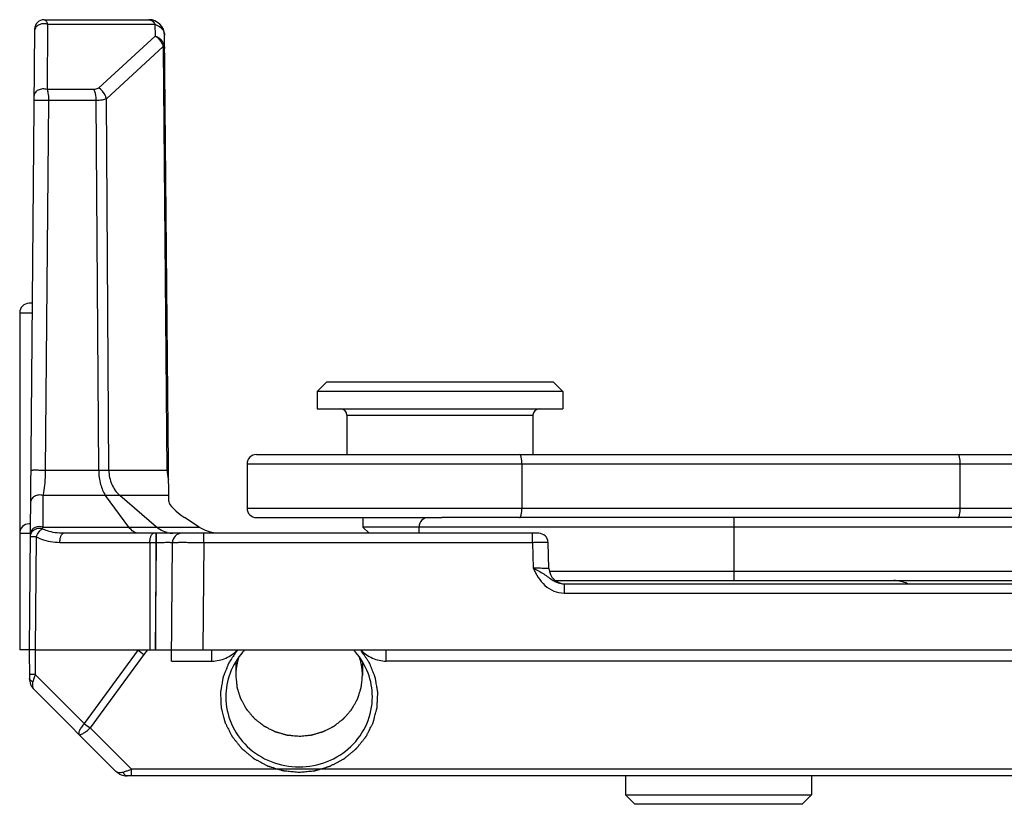
# Model space of a CAD drawing. Units: millimetres. Extents: x 2279 to 2974, y 1191 to 1660.
# Drawn here: x 2418 to 2449, y 1530 to 1555 of the extents above; entities that cross this region are included whole.
import ezdxf

# ---------------------------------------------------------------- set-up
doc = ezdxf.new("R2010")
doc.units = ezdxf.units.MM
doc.layers.add('COMPONENTI_DI_ASSIEME', color=7, linetype='Continuous')

msp = doc.modelspace()

# ---------------------------------------------------------------- linework, layer by layer
at = {"layer": 'COMPONENTI_DI_ASSIEME', "linetype": 'Continuous'}
for p, q in [((2418.467, 1555.23), (2421.794, 1555.23)), ((2418.582, 1555.083), (2418.564, 1553.014)), ((2418.582, 1555.083), (2421.986, 1555.083)), ((2421.986, 1555.083), (2421.99, 1554.712)), ((2418.167, 1554.932), (2417.995, 1535.23)), ((2421.99, 1554.712), (2420.206, 1553.069)), ((2422.423, 1539.94), (2422.294, 1554.734)), ((2422.249, 1554.379), (2420.447, 1552.719)), ((2422.374, 1540.926), (2422.257, 1554.317)), ((2420.046, 1553.014), (2418.564, 1553.014)), ((2418.611, 1552.664), (2418.508, 1540.926)), ((2420.126, 1552.664), (2418.611, 1552.664)), ((2420.202, 1540.926), (2420.126, 1552.664)), ((2420.524, 1540.926), (2420.447, 1552.719)), ((2418.091, 1546.23), (2417.995, 1546.23)), ((2417.695, 1545.93), (2417.695, 1535.23)), ((2417.695, 1545.93), (2418.088, 1545.93)), ((2427.128, 1543.43), (2427.428, 1543.73)), ((2434.628, 1543.73), (2427.428, 1543.73)), ((2434.928, 1543.43), (2434.628, 1543.73)), ((2427.128, 1543.43), (2427.128, 1542.88)), ((2434.928, 1543.43), (2427.128, 1543.43)), ((2434.928, 1543.43), (2434.928, 1542.88)), ((2427.128, 1542.88), (2434.928, 1542.88)), ((2428.078, 1542.68), (2428.078, 1541.43)), ((2428.078, 1542.68), (2433.978, 1542.68)), ((2433.978, 1542.68), (2433.978, 1541.43)), ((2425.208, 1541.43), (2522.687, 1541.43)), ((2424.908, 1541.13), (2424.908, 1539.73)), ((2424.908, 1541.13), (2522.687, 1541.13)), ((2433.629, 1541.13), (2433.629, 1539.73)), ((2447.534, 1539.73), (2447.534, 1541.13)), ((2420.202, 1540.926), (2418.508, 1540.926)), ((2422.374, 1540.926), (2420.524, 1540.926)), ((2418.433, 1540.133), (2418.425, 1539.128)), ((2420.422, 1540.133), (2418.433, 1540.133)), ((2421.157, 1539.128), (2420.422, 1540.133)), ((2422.04, 1539.128), (2420.872, 1540.133)), ((2422.421, 1540.133), (2420.872, 1540.133)), ((2424.908, 1539.73), (2522.687, 1539.73)), ((2423.393, 1539.128), (2422.927, 1539.429)), ((2425.208, 1539.43), (2431.09, 1539.43)), ((2428.578, 1539.43), (2428.578, 1539.13)), ((2454.277, 1539.43), (2431.09, 1539.43)), ((2440.365, 1537.43), (2440.365, 1539.43)), ((2418.03, 1539.23), (2417.995, 1539.23)), ((2418.425, 1539.128), (2423.393, 1539.128)), ((2421.641, 1539.128), (2421.7, 1539.128)), ((2428.778, 1538.93), (2428.578, 1539.13)), ((2430.365, 1539.13), (2428.578, 1539.13)), ((2430.365, 1538.93), (2430.365, 1539.13)), ((2523.778, 1539.13), (2430.365, 1539.13)), ((2417.695, 1538.93), (2418.027, 1538.93)), ((2418.214, 1538.819), (2418.182, 1535.23)), ((2434.161, 1538.93), (2419.083, 1538.93)), ((2422.013, 1538.93), (2422.008, 1535.23)), ((2422.039, 1538.632), (2422.039, 1538.93)), ((2423.539, 1538.632), (2423.539, 1538.93)), ((2433.961, 1538.632), (2433.961, 1538.93)), ((2421.825, 1538.632), (2418.97, 1538.632)), ((2421.825, 1538.632), (2421.819, 1535.23)), ((2422.008, 1535.23), (2422.039, 1538.632)), ((2422.039, 1538.632), (2422.013, 1538.632)), ((2422.506, 1534.876), (2422.539, 1538.632)), ((2423.539, 1538.632), (2423.509, 1535.23)), ((2433.961, 1538.632), (2423.539, 1538.632)), ((2433.961, 1538.632), (2433.986, 1537.825)), ((2434.487, 1537.814), (2434.461, 1538.639)), ((2434.497, 1537.73), (2527.223, 1537.73)), ((2434.688, 1537.43), (2527.565, 1537.43)), ((2434.965, 1537.33), (2434.965, 1537.181)), ((2434.965, 1537.33), (2528.953, 1537.33)), ((2434.965, 1537.181), (2434.965, 1537.032)), ((2434.965, 1537.032), (2528.953, 1537.032)), ((2417.995, 1535.23), (2417.695, 1535.23)), ((2417.995, 1535.23), (2418.003, 1534.325)), ((2418.182, 1535.23), (2418.189, 1534.451)), ((2418.182, 1535.23), (2573.445, 1535.23)), ((2421.449, 1535.23), (2419.744, 1532.896)), ((2421.635, 1535.084), (2419.933, 1532.753)), ((2421.749, 1535.23), (2421.635, 1535.084)), ((2423.794, 1534.876), (2423.794, 1535.23)), ((2429.326, 1534.876), (2429.326, 1535.23)), ((2422.506, 1534.876), (2423.794, 1534.876)), ((2424.55, 1534.856), (2424.55, 1534.415)), ((2428.57, 1534.856), (2428.57, 1534.415)), ((2454.992, 1534.876), (2429.326, 1534.876)), ((2418.189, 1534.451), (2419.744, 1532.896)), ((2418.149, 1533.975), (2420.749, 1531.376)), ((2419.933, 1532.753), (2421.244, 1531.442)), ((2421.244, 1531.23), (2421.244, 1531.442)), ((2454.562, 1531.442), (2421.244, 1531.442)), ((2454.941, 1531.23), (2421.102, 1531.23)), ((2436.915, 1531.23), (2436.915, 1530.63)), ((2442.815, 1531.23), (2442.815, 1530.63)), ((2437.215, 1530.33), (2436.915, 1530.63)), ((2436.915, 1530.63), (2442.815, 1530.63)), ((2442.515, 1530.33), (2442.815, 1530.63)), ((2442.515, 1530.33), (2437.215, 1530.33))]:
    msp.add_line(p, q, dxfattribs=at)
for centre, radius, start, end in [((2418.467, 1554.93), 0.3, 90, 179.5), ((2418.47, 1554.736), 0.365, 72.1242, 79.6581), ((2421.794, 1554.73), 0.5, 0.5, 90), ((2421.786, 1554.251), 0.48, 15.5568, 17.7685), ((2421.932, 1554.315), 0.367, 20.5907, 25.8604), ((2417.995, 1545.93), 0.3, 90, 180), ((2427.878, 1542.68), 0.2, 0, 90), ((2434.178, 1542.68), 0.2, 90, 180), ((2425.208, 1541.13), 0.3, 90, 180), ((2423.526, 1540.936), 1.152, 180.4879, 188.0901), ((2423.506, 1540.933), 1.131, 188.0877, 195.7816), ((2425.208, 1539.73), 0.3, 180, 270), ((2430.665, 1539.13), 0.3, 90, 180), ((2417.995, 1538.93), 0.3, 90, 180), ((2422.611, 1539.791), 0.875, 229.2813, 232.1257), ((2422.605, 1539.784), 0.866, 232.128, 233.544), ((2418.265, 1538.816), 0.238, 169.5186, 179.4442), ((2422.558, 1539.689), 0.759, 255.9528, 269.9423), ((2422.839, 1538.63), 0.3, 90, 179.5), ((2434.161, 1538.63), 0.3, 1.7855, 90), ((2421.919, 1447.721), 90.911, 89.94079, 90.05921), ((2434.987, 1537.83), 0.5, 181.7949, 269.9863), ((2434.966, 1537.896), 0.566, 260.5877, 269.9444), ((2445.429, 1536.43), 1, 64.1581, 90), ((2422.772, 1536.753), 2.019, 229.0254, 235.7592), ((2426.464, 1533.69), 2.242, 136.5927, 139.1544), ((2426.656, 1533.69), 2.242, 40.8456, 43.4073), ((2418.503, 1534.329), 0.5, 180.5, 225), ((2421.056, 1534.437), 2.025, 229.6207, 236.286), ((2421.102, 1531.73), 0.5, 225, 270), ((2420.849, 1531.782), 0.454, 284.5308, 287.2742), ((2420.379, 1533.303), 2.046, 287.183, 287.8705)]:
    msp.add_arc(centre, radius, start, end, dxfattribs=at)
for centre, major_axis, ratio, start_param, end_param in [((2422.926, 1539.616), (0.495, -0.353), 0.253504, -2.959407, -1.388611), ((2424.083, 1539.93), (-1.155, 0), 0.866025, 7.213627, 7.708324)]:
    msp.add_ellipse(centre, major_axis=major_axis, ratio=ratio, start_param=start_param, end_param=end_param, dxfattribs=at)
for points, knots in [([(2418.344, 1555.082), (2418.302, 1555.068), (2418.226, 1555.026), (2418.179, 1554.95), (2418.171, 1554.911)], [0, 0, 0, 0, 0.53074, 1, 1, 1, 1]), ([(2418.467, 1555.23), (2418.491, 1555.23), (2418.529, 1555.198), (2418.56, 1555.143), (2418.575, 1555.105), (2418.582, 1555.083)], [0, 0, 0, 0, 0.374619, 0.653209, 1, 1, 1, 1]), ([(2421.794, 1555.23), (2421.831, 1555.23), (2421.914, 1555.195), (2421.964, 1555.124), (2421.986, 1555.083)], [0, 0, 0, 0, 0.442395, 1, 1, 1, 1]), ([(2421.986, 1555.083), (2422.07, 1555.057), (2422.187, 1554.99), (2422.277, 1554.849), (2422.294, 1554.772), (2422.294, 1554.734)], [0, 0, 0, 0, 0.532553, 0.772554, 1, 1, 1, 1]), ([(2421.99, 1554.712), (2422.02, 1554.693), (2422.129, 1554.612), (2422.212, 1554.493), (2422.243, 1554.397)], [0, 0, 0, 0, 0.258083, 1, 1, 1, 1]), ([(2422.136, 1554.629), (2422.125, 1554.638), (2422.079, 1554.671), (2422.029, 1554.696), (2421.99, 1554.712)], [0, 0, 0, 0, 0.244785, 1, 1, 1, 1]), ([(2422.263, 1554.475), (2422.256, 1554.49), (2422.223, 1554.548), (2422.175, 1554.598), (2422.136, 1554.629)], [0, 0, 0, 0, 0.240757, 1, 1, 1, 1]), ([(2422.249, 1554.379), (2422.252, 1554.385), (2422.265, 1554.405), (2422.274, 1554.427), (2422.276, 1554.444)], [0, 0, 0, 0, 0.281073, 1, 1, 1, 1]), ([(2422.297, 1554.317), (2422.297, 1554.329), (2422.295, 1554.372), (2422.287, 1554.415), (2422.276, 1554.444)], [0, 0, 0, 0, 0.261662, 1, 1, 1, 1]), ([(2422.257, 1554.317), (2422.257, 1554.333), (2422.256, 1554.354), (2422.25, 1554.375), (2422.249, 1554.379)], [0, 0, 0, 0, 0.763567, 1, 1, 1, 1]), ([(2422.257, 1554.317), (2422.263, 1554.317), (2422.273, 1554.317), (2422.286, 1554.318), (2422.292, 1554.316), (2422.297, 1554.318), (2422.297, 1554.317)], [0, 0, 0, 0, 0.431727, 0.745647, 0.936089, 1, 1, 1, 1]), ([(2418.564, 1553.014), (2418.518, 1553.028), (2418.42, 1553.04), (2418.283, 1553.005), (2418.178, 1552.924), (2418.149, 1552.842), (2418.148, 1552.804)], [0, 0, 0, 0, 0.273953, 0.542487, 0.784514, 1, 1, 1, 1]), ([(2418.564, 1553.014), (2418.581, 1552.962), (2418.604, 1552.846), (2418.611, 1552.728), (2418.611, 1552.664)], [0, 0, 0, 0, 0.461608, 1, 1, 1, 1]), ([(2420.206, 1553.069), (2420.197, 1553.06), (2420.151, 1553.025), (2420.091, 1553.014), (2420.046, 1553.014)], [0, 0, 0, 0, 0.223254, 1, 1, 1, 1]), ([(2420.126, 1552.664), (2420.126, 1552.697), (2420.119, 1552.816), (2420.088, 1552.936), (2420.046, 1553.014)], [0, 0, 0, 0, 0.268114, 1, 1, 1, 1]), ([(2420.447, 1552.719), (2420.439, 1552.753), (2420.392, 1552.889), (2420.295, 1553.006), (2420.206, 1553.069)], [0, 0, 0, 0, 0.244376, 1, 1, 1, 1]), ([(2418.152, 1552.665), (2418.151, 1552.665), (2418.15, 1552.665), (2418.147, 1552.665), (2418.147, 1552.664)], [0, 0, 0, 0, 0.73841, 1, 1, 1, 1]), ([(2418.611, 1552.664), (2418.516, 1552.666), (2418.384, 1552.668), (2418.231, 1552.667), (2418.172, 1552.667), (2418.152, 1552.665)], [0, 0, 0, 0, 0.615649, 0.868423, 1, 1, 1, 1]), ([(2420.447, 1552.719), (2420.403, 1552.699), (2420.296, 1552.671), (2420.187, 1552.664), (2420.126, 1552.664)], [0, 0, 0, 0, 0.443277, 1, 1, 1, 1]), ([(2433.629, 1541.13), (2433.629, 1541.201), (2433.624, 1541.285), (2433.598, 1541.377), (2433.585, 1541.408), (2433.567, 1541.43), (2433.555, 1541.43)], [0, 0, 0, 0, 0.668453, 0.790468, 0.886201, 1, 1, 1, 1]), ([(2447.534, 1541.13), (2447.534, 1541.201), (2447.529, 1541.285), (2447.503, 1541.377), (2447.49, 1541.408), (2447.472, 1541.43), (2447.46, 1541.43)], [0, 0, 0, 0, 0.668453, 0.790468, 0.886201, 1, 1, 1, 1]), ([(2418.508, 1540.926), (2418.458, 1540.927), (2418.38, 1540.928), (2418.278, 1540.929), (2418.205, 1540.929), (2418.149, 1540.929), (2418.111, 1540.929), (2418.088, 1540.928), (2418.071, 1540.928), (2418.056, 1540.928), (2418.05, 1540.926), (2418.045, 1540.927), (2418.045, 1540.926)], [0, 0, 0, 0, 0.327104, 0.499586, 0.661333, 0.800946, 0.859401, 0.908748, 0.947954, 0.976488, 0.993946, 1, 1, 1, 1]), ([(2418.508, 1540.926), (2418.506, 1540.771), (2418.493, 1540.505), (2418.458, 1540.241), (2418.433, 1540.133)], [0, 0, 0, 0, 0.585147, 1, 1, 1, 1]), ([(2420.524, 1540.926), (2420.502, 1540.926), (2420.395, 1540.925), (2420.288, 1540.926), (2420.202, 1540.926)], [0, 0, 0, 0, 0.201544, 1, 1, 1, 1]), ([(2420.202, 1540.926), (2420.203, 1540.777), (2420.237, 1540.499), (2420.346, 1540.237), (2420.422, 1540.133)], [0, 0, 0, 0, 0.538097, 1, 1, 1, 1]), ([(2420.524, 1540.926), (2420.525, 1540.775), (2420.585, 1540.477), (2420.763, 1540.227), (2420.872, 1540.133)], [0, 0, 0, 0, 0.512105, 1, 1, 1, 1]), ([(2422.414, 1540.926), (2422.414, 1540.925), (2422.409, 1540.926), (2422.403, 1540.925), (2422.39, 1540.926), (2422.38, 1540.926), (2422.374, 1540.926)], [0, 0, 0, 0, 0.065157, 0.255304, 0.568661, 1, 1, 1, 1]), ([(2418.433, 1540.133), (2418.388, 1540.146), (2418.293, 1540.154), (2418.16, 1540.111), (2418.062, 1540.02), (2418.036, 1539.935), (2418.036, 1539.895)], [0, 0, 0, 0, 0.266172, 0.527282, 0.771413, 1, 1, 1, 1]), ([(2420.872, 1540.133), (2420.842, 1540.133), (2420.692, 1540.132), (2420.542, 1540.133), (2420.422, 1540.133)], [0, 0, 0, 0, 0.201581, 1, 1, 1, 1]), ([(2433.555, 1539.43), (2433.567, 1539.43), (2433.585, 1539.451), (2433.598, 1539.482), (2433.624, 1539.574), (2433.629, 1539.659), (2433.629, 1539.73)], [0, 0, 0, 0, 0.113799, 0.209532, 0.331547, 1, 1, 1, 1]), ([(2447.46, 1539.43), (2447.472, 1539.43), (2447.49, 1539.451), (2447.503, 1539.482), (2447.529, 1539.574), (2447.534, 1539.659), (2447.534, 1539.73)], [0, 0, 0, 0, 0.113799, 0.209532, 0.331547, 1, 1, 1, 1]), ([(2418.425, 1539.128), (2418.38, 1539.141), (2418.284, 1539.149), (2418.151, 1539.106), (2418.053, 1539.015), (2418.027, 1538.93), (2418.027, 1538.89)], [0, 0, 0, 0, 0.266172, 0.527282, 0.771413, 1, 1, 1, 1]), ([(2418.411, 1539.073), (2418.331, 1539.094), (2418.195, 1539.078), (2418.071, 1538.972), (2418.037, 1538.897), (2418.03, 1538.86)], [0, 0, 0, 0, 0.512353, 0.761293, 1, 1, 1, 1]), ([(2418.425, 1539.128), (2418.423, 1539.123), (2418.419, 1539.105), (2418.414, 1539.086), (2418.411, 1539.073)], [0, 0, 0, 0, 0.264609, 1, 1, 1, 1]), ([(2421.483, 1538.93), (2421.423, 1538.93), (2421.292, 1538.973), (2421.199, 1539.071), (2421.157, 1539.128)], [0, 0, 0, 0, 0.456291, 1, 1, 1, 1]), ([(2418.029, 1538.819), (2418.028, 1538.819), (2418.028, 1538.819), (2418.026, 1538.819), (2418.026, 1538.819)], [0, 0, 0, 0, 0.746348, 1, 1, 1, 1]), ([(2418.214, 1538.819), (2418.172, 1538.819), (2418.11, 1538.819), (2418.049, 1538.82), (2418.029, 1538.819)], [0, 0, 0, 0, 0.674895, 1, 1, 1, 1]), ([(2418.214, 1538.819), (2418.239, 1538.875), (2418.284, 1538.951), (2418.356, 1539.033), (2418.393, 1539.063), (2418.411, 1539.073)], [0, 0, 0, 0, 0.567412, 0.810477, 1, 1, 1, 1]), ([(2418.97, 1538.632), (2418.775, 1538.632), (2418.51, 1538.679), (2418.272, 1538.788), (2418.214, 1538.819)], [0, 0, 0, 0, 0.747438, 1, 1, 1, 1]), ([(2419.083, 1538.93), (2418.91, 1538.93), (2418.678, 1538.965), (2418.463, 1539.049), (2418.411, 1539.073)], [0, 0, 0, 0, 0.748756, 1, 1, 1, 1]), ([(2418.97, 1538.632), (2418.97, 1538.671), (2418.975, 1538.742), (2418.998, 1538.836), (2419.029, 1538.903), (2419.066, 1538.93), (2419.083, 1538.93)], [0, 0, 0, 0, 0.339608, 0.635999, 0.855854, 1, 1, 1, 1]), ([(2421.825, 1538.632), (2421.825, 1538.671), (2421.83, 1538.742), (2421.853, 1538.836), (2421.883, 1538.903), (2421.921, 1538.93), (2421.937, 1538.93)], [0, 0, 0, 0, 0.339608, 0.635999, 0.855854, 1, 1, 1, 1]), ([(2422.374, 1538.953), (2422.349, 1538.959), (2422.248, 1538.989), (2422.154, 1539.041), (2422.091, 1539.088)], [0, 0, 0, 0, 0.24708, 1, 1, 1, 1]), ([(2422.539, 1538.632), (2422.539, 1538.633), (2422.534, 1538.632), (2422.528, 1538.634), (2422.515, 1538.633), (2422.499, 1538.633), (2422.478, 1538.633), (2422.442, 1538.634), (2422.388, 1538.634), (2422.313, 1538.633), (2422.228, 1538.633), (2422.135, 1538.633), (2422.071, 1538.633), (2422.039, 1538.632)], [0, 0, 0, 0, 0.00487, 0.019295, 0.043131, 0.076211, 0.118207, 0.168663, 0.293032, 0.44445, 0.617195, 0.805029, 1, 1, 1, 1]), ([(2423.539, 1538.632), (2423.474, 1538.633), (2423.346, 1538.633), (2423.161, 1538.633), (2422.99, 1538.633), (2422.86, 1538.634), (2422.768, 1538.634), (2422.71, 1538.633), (2422.66, 1538.633), (2422.618, 1538.633), (2422.585, 1538.633), (2422.563, 1538.633), (2422.551, 1538.633), (2422.544, 1538.633), (2422.541, 1538.632), (2422.539, 1538.633), (2422.539, 1538.632)], [0, 0, 0, 0, 0.195166, 0.383151, 0.556028, 0.707457, 0.773304, 0.831679, 0.882057, 0.923946, 0.956964, 0.980779, 0.989159, 0.995165, 0.998783, 1, 1, 1, 1]), ([(2434.461, 1538.639), (2434.461, 1538.64), (2434.456, 1538.639), (2434.451, 1538.64), (2434.438, 1538.639), (2434.422, 1538.64), (2434.401, 1538.639), (2434.365, 1538.639), (2434.31, 1538.638), (2434.236, 1538.637), (2434.15, 1538.636), (2434.058, 1538.634), (2433.994, 1538.633), (2433.961, 1538.632)], [0, 0, 0, 0, 0.00484, 0.019222, 0.043046, 0.076058, 0.117971, 0.168373, 0.292644, 0.444065, 0.61689, 0.804861, 1, 1, 1, 1]), ([(2434.487, 1537.814), (2434.487, 1537.813), (2434.482, 1537.814), (2434.476, 1537.813), (2434.463, 1537.814), (2434.447, 1537.814), (2434.426, 1537.814), (2434.39, 1537.815), (2434.336, 1537.816), (2434.261, 1537.818), (2434.175, 1537.82), (2434.083, 1537.823), (2434.019, 1537.824), (2433.986, 1537.825)], [0, 0, 0, 0, 0.004858, 0.019276, 0.043153, 0.076262, 0.118277, 0.168791, 0.293264, 0.444846, 0.617681, 0.805125, 1, 1, 1, 1]), ([(2433.986, 1537.825), (2434.036, 1537.726), (2434.137, 1537.527), (2434.346, 1537.263), (2434.631, 1537.078), (2434.854, 1537.032), (2434.965, 1537.032)], [0, 0, 0, 0, 0.25066, 0.500871, 0.750622, 1, 1, 1, 1]), ([(2433.986, 1537.825), (2434.101, 1537.769), (2434.269, 1537.682), (2434.472, 1537.536), (2434.571, 1537.465), (2434.624, 1537.433)], [0, 0, 0, 0, 0.510499, 0.753256, 1, 1, 1, 1]), ([(2434.624, 1537.433), (2434.643, 1537.422), (2434.721, 1537.379), (2434.807, 1537.348), (2434.873, 1537.337)], [0, 0, 0, 0, 0.247363, 1, 1, 1, 1]), ([(2418.182, 1535.229), (2418.157, 1535.229), (2418.121, 1535.229), (2418.075, 1535.228), (2418.048, 1535.228), (2418.027, 1535.229), (2418.009, 1535.228), (2418.002, 1535.23), (2417.995, 1535.228), (2417.995, 1535.229)], [0, 0, 0, 0, 0.406991, 0.580023, 0.726716, 0.844249, 0.930007, 0.982287, 1, 1, 1, 1]), ([(2423.794, 1534.876), (2423.945, 1534.876), (2424.248, 1534.942), (2424.499, 1535.121), (2424.602, 1535.229)], [0, 0, 0, 0, 0.503002, 1, 1, 1, 1]), ([(2424.605, 1535.23), (2424.574, 1535.184), (2424.527, 1535.114), (2424.464, 1535.021), (2424.417, 1534.951), (2424.382, 1534.898), (2424.358, 1534.863), (2424.349, 1534.849), (2424.341, 1534.837), (2424.336, 1534.83), (2424.332, 1534.824), (2424.329, 1534.818), (2424.325, 1534.807), (2424.318, 1534.79), (2424.308, 1534.765), (2424.295, 1534.732), (2424.279, 1534.694), (2424.258, 1534.642), (2424.232, 1534.577), (2424.206, 1534.513), (2424.185, 1534.461), (2424.172, 1534.429), (2424.161, 1534.403), (2424.156, 1534.389), (2424.152, 1534.379), (2424.149, 1534.373), (2424.148, 1534.364), (2424.146, 1534.353), (2424.142, 1534.332), (2424.137, 1534.301), (2424.13, 1534.26), (2424.122, 1534.218), (2424.113, 1534.162), (2424.103, 1534.107), (2424.093, 1534.051), (2424.086, 1534.01), (2424.079, 1533.968), (2424.073, 1533.933), (2424.068, 1533.905), (2424.064, 1533.888), (2424.066, 1533.874), (2424.066, 1533.86), (2424.067, 1533.843), (2424.068, 1533.822), (2424.069, 1533.795), (2424.071, 1533.746), (2424.073, 1533.677), (2424.077, 1533.594), (2424.08, 1533.525), (2424.082, 1533.477), (2424.083, 1533.449), (2424.083, 1533.432), (2424.084, 1533.418), (2424.084, 1533.407), (2424.087, 1533.397), (2424.09, 1533.383), (2424.095, 1533.366), (2424.102, 1533.339), (2424.111, 1533.305), (2424.125, 1533.25), (2424.143, 1533.182), (2424.16, 1533.114), (2424.175, 1533.059), (2424.183, 1533.025), (2424.19, 1532.997), (2424.196, 1532.977), (2424.2, 1532.96), (2424.204, 1532.946), (2424.206, 1532.936), (2424.209, 1532.926), (2424.216, 1532.914), (2424.227, 1532.892), (2424.243, 1532.86), (2424.261, 1532.823), (2424.286, 1532.773), (2424.318, 1532.711), (2424.349, 1532.648), (2424.374, 1532.598), (2424.393, 1532.561), (2424.408, 1532.53), (2424.42, 1532.508), (2424.425, 1532.495), (2424.432, 1532.487), (2424.439, 1532.478), (2424.447, 1532.467), (2424.459, 1532.453), (2424.472, 1532.436), (2424.49, 1532.414), (2424.512, 1532.386), (2424.548, 1532.341), (2424.593, 1532.285), (2424.637, 1532.229), (2424.673, 1532.185), (2424.695, 1532.157), (2424.713, 1532.134), (2424.724, 1532.12), (2424.733, 1532.109), (2424.74, 1532.101), (2424.748, 1532.094), (2424.759, 1532.085), (2424.773, 1532.074), (2424.795, 1532.055), (2424.833, 1532.024), (2424.888, 1531.978), (2424.953, 1531.924), (2425.008, 1531.879), (2425.046, 1531.847), (2425.068, 1531.829), (2425.085, 1531.815), (2425.098, 1531.804), (2425.109, 1531.795), (2425.12, 1531.785), (2425.136, 1531.777), (2425.161, 1531.763), (2425.193, 1531.746), (2425.23, 1531.726), (2425.268, 1531.706), (2425.319, 1531.679), (2425.369, 1531.651), (2425.42, 1531.624), (2425.457, 1531.604), (2425.495, 1531.584), (2425.524, 1531.568), (2425.543, 1531.558), (2425.552, 1531.553), (2425.56, 1531.548), (2425.567, 1531.547), (2425.577, 1531.543), (2425.593, 1531.539), (2425.621, 1531.53), (2425.656, 1531.519), (2425.712, 1531.502), (2425.783, 1531.481), (2425.853, 1531.459), (2425.909, 1531.442), (2425.951, 1531.43), (2425.986, 1531.419), (2426.014, 1531.41), (2426.032, 1531.405), (2426.044, 1531.401), (2426.051, 1531.399), (2426.058, 1531.399), (2426.067, 1531.398), (2426.082, 1531.396), (2426.1, 1531.394), (2426.144, 1531.39), (2426.21, 1531.384), (2426.297, 1531.375), (2426.414, 1531.363), (2426.502, 1531.355), (2426.56, 1531.349)], [0, 0, 0, 0, 0.03125, 0.046875, 0.0625, 0.078125, 0.082031, 0.085938, 0.087891, 0.089844, 0.09082, 0.091797, 0.09375, 0.097656, 0.101562, 0.109375, 0.117188, 0.125, 0.140625, 0.15625, 0.164062, 0.171875, 0.175781, 0.179688, 0.180664, 0.181641, 0.183594, 0.185547, 0.1875, 0.195312, 0.203125, 0.210938, 0.21875, 0.234375, 0.242188, 0.25, 0.257812, 0.265625, 0.269531, 0.273438, 0.275391, 0.277344, 0.28125, 0.285156, 0.289062, 0.296875, 0.3125, 0.328125, 0.34375, 0.351562, 0.355469, 0.359375, 0.361328, 0.363281, 0.365234, 0.367188, 0.371094, 0.375, 0.382812, 0.390625, 0.40625, 0.421875, 0.429688, 0.4375, 0.441406, 0.445312, 0.449219, 0.451172, 0.453125, 0.455078, 0.457031, 0.460938, 0.46875, 0.476562, 0.484375, 0.5, 0.515625, 0.523438, 0.53125, 0.539062, 0.542969, 0.544922, 0.546875, 0.548828, 0.550781, 0.554688, 0.558594, 0.5625, 0.570312, 0.578125, 0.59375, 0.609375, 0.617188, 0.625, 0.628906, 0.632812, 0.634766, 0.636719, 0.638672, 0.640625, 0.644531, 0.648438, 0.65625, 0.671875, 0.6875, 0.703125, 0.710938, 0.714844, 0.71875, 0.722656, 0.724609, 0.726562, 0.730469, 0.734375, 0.742188, 0.75, 0.757812, 0.765625, 0.78125, 0.789062, 0.796875, 0.804688, 0.8125, 0.814453, 0.816406, 0.818359, 0.819336, 0.820312, 0.824219, 0.828125, 0.835938, 0.84375, 0.859375, 0.875, 0.882812, 0.890625, 0.898438, 0.902344, 0.90625, 0.908203, 0.90918, 0.910156, 0.912109, 0.914062, 0.917969, 0.921875, 0.9375, 0.953125, 0.96875, 1, 1, 1, 1]), ([(2424.768, 1535.157), (2424.6, 1534.962), (2424.329, 1534.512), (2424.235, 1533.995), (2424.235, 1533.74)], [0, 0, 0, 0, 0.502488, 1, 1, 1, 1]), ([(2426.56, 1531.349), (2426.618, 1531.355), (2426.704, 1531.363), (2426.819, 1531.374), (2426.906, 1531.383), (2426.97, 1531.389), (2427.014, 1531.393), (2427.032, 1531.395), (2427.046, 1531.396), (2427.055, 1531.397), (2427.062, 1531.398), (2427.069, 1531.4), (2427.081, 1531.403), (2427.098, 1531.409), (2427.126, 1531.417), (2427.161, 1531.427), (2427.202, 1531.44), (2427.257, 1531.456), (2427.326, 1531.477), (2427.395, 1531.498), (2427.451, 1531.514), (2427.485, 1531.525), (2427.513, 1531.533), (2427.528, 1531.537), (2427.539, 1531.541), (2427.546, 1531.542), (2427.554, 1531.547), (2427.563, 1531.552), (2427.583, 1531.563), (2427.612, 1531.578), (2427.65, 1531.598), (2427.689, 1531.619), (2427.74, 1531.646), (2427.792, 1531.674), (2427.843, 1531.701), (2427.882, 1531.722), (2427.92, 1531.742), (2427.952, 1531.759), (2427.978, 1531.773), (2427.995, 1531.781), (2428.005, 1531.791), (2428.016, 1531.8), (2428.03, 1531.811), (2428.046, 1531.825), (2428.068, 1531.843), (2428.107, 1531.874), (2428.161, 1531.92), (2428.227, 1531.974), (2428.282, 1532.019), (2428.32, 1532.051), (2428.342, 1532.069), (2428.356, 1532.08), (2428.367, 1532.089), (2428.375, 1532.096), (2428.382, 1532.104), (2428.391, 1532.115), (2428.402, 1532.129), (2428.42, 1532.151), (2428.442, 1532.179), (2428.478, 1532.224), (2428.523, 1532.28), (2428.568, 1532.336), (2428.604, 1532.38), (2428.626, 1532.408), (2428.644, 1532.431), (2428.658, 1532.447), (2428.669, 1532.461), (2428.678, 1532.473), (2428.684, 1532.481), (2428.691, 1532.489), (2428.697, 1532.502), (2428.708, 1532.524), (2428.724, 1532.555), (2428.743, 1532.592), (2428.768, 1532.642), (2428.799, 1532.705), (2428.831, 1532.767), (2428.856, 1532.817), (2428.875, 1532.854), (2428.891, 1532.885), (2428.901, 1532.907), (2428.908, 1532.919), (2428.911, 1532.93), (2428.914, 1532.94), (2428.917, 1532.953), (2428.922, 1532.971), (2428.927, 1532.991), (2428.935, 1533.018), (2428.943, 1533.052), (2428.958, 1533.107), (2428.976, 1533.175), (2428.994, 1533.244), (2429.008, 1533.298), (2429.017, 1533.332), (2429.024, 1533.36), (2429.029, 1533.377), (2429.032, 1533.39), (2429.035, 1533.401), (2429.035, 1533.411), (2429.036, 1533.425), (2429.036, 1533.442), (2429.038, 1533.47), (2429.04, 1533.518), (2429.043, 1533.587), (2429.046, 1533.67), (2429.049, 1533.74), (2429.052, 1533.788), (2429.053, 1533.816), (2429.054, 1533.836), (2429.054, 1533.854), (2429.055, 1533.867), (2429.056, 1533.881), (2429.053, 1533.898), (2429.048, 1533.926), (2429.042, 1533.96), (2429.035, 1534.001), (2429.028, 1534.042), (2429.019, 1534.097), (2429.01, 1534.151), (2429.001, 1534.206), (2428.994, 1534.247), (2428.987, 1534.288), (2428.982, 1534.319), (2428.978, 1534.339), (2428.976, 1534.349), (2428.975, 1534.358), (2428.972, 1534.364), (2428.969, 1534.374), (2428.963, 1534.389), (2428.952, 1534.415), (2428.939, 1534.448), (2428.918, 1534.501), (2428.892, 1534.567), (2428.865, 1534.632), (2428.844, 1534.685), (2428.829, 1534.724), (2428.816, 1534.757), (2428.805, 1534.784), (2428.799, 1534.8), (2428.794, 1534.812), (2428.791, 1534.818), (2428.787, 1534.824), (2428.782, 1534.831), (2428.774, 1534.843), (2428.764, 1534.858), (2428.741, 1534.893), (2428.705, 1534.947), (2428.657, 1535.018), (2428.594, 1535.112), (2428.547, 1535.183), (2428.515, 1535.23)], [0, 0, 0, 0, 0.03125, 0.046875, 0.0625, 0.078125, 0.082031, 0.085938, 0.087891, 0.089844, 0.09082, 0.091797, 0.09375, 0.097656, 0.101562, 0.109375, 0.117188, 0.125, 0.140625, 0.15625, 0.164062, 0.171875, 0.175781, 0.179688, 0.180664, 0.181641, 0.183594, 0.185547, 0.1875, 0.195312, 0.203125, 0.210938, 0.21875, 0.234375, 0.242188, 0.25, 0.257812, 0.265625, 0.269531, 0.273438, 0.275391, 0.277344, 0.28125, 0.285156, 0.289062, 0.296875, 0.3125, 0.328125, 0.34375, 0.351562, 0.355469, 0.359375, 0.361328, 0.363281, 0.365234, 0.367188, 0.371094, 0.375, 0.382812, 0.390625, 0.40625, 0.421875, 0.429688, 0.4375, 0.441406, 0.445312, 0.449219, 0.451172, 0.453125, 0.455078, 0.457031, 0.460938, 0.46875, 0.476562, 0.484375, 0.5, 0.515625, 0.523438, 0.53125, 0.539062, 0.542969, 0.544922, 0.546875, 0.548828, 0.550781, 0.554688, 0.558594, 0.5625, 0.570312, 0.578125, 0.59375, 0.609375, 0.617188, 0.625, 0.628906, 0.632812, 0.634766, 0.636719, 0.638672, 0.640625, 0.644531, 0.648438, 0.65625, 0.671875, 0.6875, 0.703125, 0.710938, 0.714844, 0.71875, 0.722656, 0.724609, 0.726562, 0.730469, 0.734375, 0.742188, 0.75, 0.757812, 0.765625, 0.78125, 0.789062, 0.796875, 0.804688, 0.8125, 0.814453, 0.816406, 0.818359, 0.819336, 0.820312, 0.824219, 0.828125, 0.835938, 0.84375, 0.859375, 0.875, 0.882812, 0.890625, 0.898438, 0.902344, 0.90625, 0.908203, 0.90918, 0.910156, 0.912109, 0.914062, 0.917969, 0.921875, 0.9375, 0.953125, 0.96875, 1, 1, 1, 1]), ([(2428.885, 1533.74), (2428.885, 1533.995), (2428.791, 1534.512), (2428.52, 1534.962), (2428.352, 1535.157)], [0, 0, 0, 0, 0.497512, 1, 1, 1, 1]), ([(2428.518, 1535.229), (2428.62, 1535.121), (2428.872, 1534.942), (2429.175, 1534.876), (2429.326, 1534.876)], [0, 0, 0, 0, 0.496778, 1, 1, 1, 1]), ([(2424.644, 1534.997), (2424.641, 1534.985), (2424.634, 1534.963), (2424.625, 1534.935), (2424.619, 1534.915), (2424.616, 1534.904), (2424.612, 1534.885), (2424.605, 1534.858), (2424.597, 1534.827), (2424.591, 1534.802), (2424.587, 1534.778), (2424.582, 1534.753), (2424.577, 1534.728), (2424.573, 1534.709), (2424.571, 1534.692), (2424.568, 1534.669), (2424.565, 1534.646), (2424.562, 1534.625), (2424.561, 1534.613), (2424.559, 1534.594), (2424.557, 1534.566), (2424.554, 1534.535), (2424.552, 1534.51), (2424.552, 1534.472), (2424.551, 1534.441), (2424.55, 1534.415)], [0, 0, 0, 0, 0.0625, 0.125, 0.15625, 0.171875, 0.1875, 0.25, 0.3125, 0.34375, 0.375, 0.4375, 0.46875, 0.5, 0.53125, 0.5625, 0.625, 0.65625, 0.671875, 0.6875, 0.75, 0.8125, 0.84375, 0.875, 1, 1, 1, 1]), ([(2428.57, 1534.415), (2428.57, 1534.427), (2428.569, 1534.451), (2428.568, 1534.48), (2428.568, 1534.5), (2428.567, 1534.512), (2428.566, 1534.531), (2428.564, 1534.559), (2428.561, 1534.591), (2428.559, 1534.616), (2428.555, 1534.641), (2428.552, 1534.666), (2428.549, 1534.691), (2428.547, 1534.71), (2428.543, 1534.727), (2428.539, 1534.75), (2428.534, 1534.773), (2428.531, 1534.793), (2428.528, 1534.805), (2428.524, 1534.823), (2428.517, 1534.851), (2428.51, 1534.882), (2428.503, 1534.906), (2428.492, 1534.942), (2428.483, 1534.973), (2428.476, 1534.997)], [0, 0, 0, 0, 0.0625, 0.125, 0.15625, 0.171875, 0.1875, 0.25, 0.3125, 0.34375, 0.375, 0.4375, 0.46875, 0.5, 0.53125, 0.5625, 0.625, 0.65625, 0.671875, 0.6875, 0.75, 0.8125, 0.84375, 0.875, 1, 1, 1, 1]), ([(2418.004, 1534.45), (2418.004, 1534.45), (2418.003, 1534.451), (2418.002, 1534.45), (2418.002, 1534.451)], [0, 0, 0, 0, 0.746309, 1, 1, 1, 1]), ([(2418.189, 1534.451), (2418.148, 1534.45), (2418.086, 1534.45), (2418.024, 1534.45), (2418.004, 1534.45)], [0, 0, 0, 0, 0.674255, 1, 1, 1, 1]), ([(2418.189, 1534.451), (2418.184, 1534.437), (2418.165, 1534.386), (2418.147, 1534.335), (2418.135, 1534.296)], [0, 0, 0, 0, 0.258604, 1, 1, 1, 1]), ([(2424.55, 1534.415), (2424.553, 1534.384), (2424.56, 1534.322), (2424.568, 1534.244), (2424.574, 1534.182), (2424.578, 1534.143), (2424.581, 1534.112), (2424.583, 1534.089), (2424.586, 1534.069), (2424.587, 1534.056), (2424.588, 1534.048), (2424.588, 1534.042), (2424.59, 1534.036), (2424.592, 1534.029), (2424.597, 1534.016), (2424.602, 1533.997), (2424.61, 1533.975), (2424.619, 1533.945), (2424.631, 1533.907), (2424.645, 1533.862), (2424.659, 1533.818), (2424.671, 1533.78), (2424.68, 1533.75), (2424.687, 1533.728), (2424.693, 1533.709), (2424.697, 1533.696), (2424.7, 1533.688), (2424.701, 1533.683), (2424.705, 1533.678), (2424.708, 1533.671), (2424.715, 1533.659), (2424.725, 1533.641), (2424.736, 1533.621), (2424.752, 1533.593), (2424.771, 1533.559), (2424.794, 1533.517), (2424.817, 1533.476), (2424.836, 1533.441), (2424.851, 1533.414), (2424.863, 1533.393), (2424.872, 1533.376), (2424.879, 1533.364), (2424.883, 1533.357), (2424.886, 1533.351), (2424.89, 1533.347), (2424.895, 1533.341), (2424.904, 1533.33), (2424.917, 1533.315), (2424.933, 1533.296), (2424.954, 1533.272), (2424.981, 1533.241), (2425.012, 1533.204), (2425.044, 1533.167), (2425.07, 1533.136), (2425.091, 1533.112), (2425.107, 1533.093), (2425.12, 1533.078), (2425.129, 1533.067), (2425.135, 1533.061), (2425.139, 1533.056), (2425.144, 1533.053), (2425.15, 1533.047), (2425.161, 1533.039), (2425.177, 1533.026), (2425.196, 1533.012), (2425.221, 1532.992), (2425.252, 1532.967), (2425.29, 1532.937), (2425.328, 1532.907), (2425.36, 1532.883), (2425.385, 1532.863), (2425.404, 1532.848), (2425.42, 1532.835), (2425.431, 1532.827), (2425.437, 1532.822), (2425.442, 1532.818), (2425.447, 1532.815), (2425.454, 1532.812), (2425.467, 1532.805), (2425.485, 1532.796), (2425.507, 1532.785), (2425.535, 1532.77), (2425.572, 1532.752), (2425.615, 1532.729), (2425.658, 1532.707), (2425.694, 1532.689), (2425.723, 1532.674), (2425.744, 1532.663), (2425.762, 1532.654), (2425.775, 1532.647), (2425.782, 1532.644), (2425.787, 1532.64), (2425.793, 1532.639), (2425.801, 1532.637), (2425.815, 1532.633), (2425.834, 1532.627), (2425.858, 1532.62), (2425.889, 1532.611), (2425.928, 1532.6), (2425.975, 1532.586), (2426.022, 1532.572), (2426.061, 1532.561), (2426.092, 1532.552), (2426.116, 1532.545), (2426.135, 1532.539), (2426.149, 1532.535), (2426.157, 1532.533), (2426.163, 1532.531), (2426.169, 1532.531), (2426.177, 1532.53), (2426.192, 1532.528), (2426.212, 1532.526), (2426.237, 1532.524), (2426.27, 1532.521), (2426.312, 1532.517), (2426.378, 1532.511), (2426.461, 1532.503), (2426.527, 1532.496), (2426.56, 1532.493)], [0, 0, 0, 0, 0.03125, 0.0625, 0.078125, 0.09375, 0.101562, 0.109375, 0.117188, 0.121094, 0.123047, 0.125, 0.126953, 0.128906, 0.132812, 0.140625, 0.148438, 0.15625, 0.171875, 0.1875, 0.203125, 0.21875, 0.226562, 0.234375, 0.242188, 0.246094, 0.248047, 0.25, 0.251953, 0.253906, 0.257812, 0.265625, 0.273438, 0.28125, 0.296875, 0.3125, 0.328125, 0.34375, 0.351562, 0.359375, 0.367188, 0.371094, 0.373047, 0.375, 0.376953, 0.378906, 0.382812, 0.390625, 0.398438, 0.40625, 0.421875, 0.4375, 0.453125, 0.46875, 0.476562, 0.484375, 0.492188, 0.496094, 0.498047, 0.5, 0.501953, 0.503906, 0.507812, 0.515625, 0.523438, 0.53125, 0.546875, 0.5625, 0.578125, 0.59375, 0.601562, 0.609375, 0.617188, 0.621094, 0.623047, 0.625, 0.626953, 0.628906, 0.632812, 0.640625, 0.648438, 0.65625, 0.671875, 0.6875, 0.703125, 0.71875, 0.726562, 0.734375, 0.742188, 0.746094, 0.748047, 0.75, 0.751953, 0.753906, 0.757812, 0.765625, 0.773438, 0.78125, 0.796875, 0.8125, 0.828125, 0.84375, 0.851562, 0.859375, 0.867188, 0.871094, 0.873047, 0.875, 0.876953, 0.878906, 0.882812, 0.890625, 0.898438, 0.90625, 0.921875, 0.9375, 0.96875, 1, 1, 1, 1]), ([(2426.56, 1532.493), (2426.593, 1532.496), (2426.658, 1532.502), (2426.739, 1532.51), (2426.804, 1532.516), (2426.845, 1532.52), (2426.877, 1532.523), (2426.902, 1532.525), (2426.922, 1532.527), (2426.936, 1532.528), (2426.944, 1532.529), (2426.95, 1532.529), (2426.956, 1532.532), (2426.964, 1532.534), (2426.978, 1532.538), (2426.997, 1532.543), (2427.021, 1532.55), (2427.052, 1532.559), (2427.091, 1532.57), (2427.138, 1532.584), (2427.185, 1532.598), (2427.224, 1532.609), (2427.256, 1532.618), (2427.279, 1532.625), (2427.299, 1532.63), (2427.312, 1532.634), (2427.32, 1532.637), (2427.326, 1532.638), (2427.331, 1532.641), (2427.339, 1532.645), (2427.351, 1532.651), (2427.369, 1532.66), (2427.391, 1532.671), (2427.42, 1532.686), (2427.456, 1532.704), (2427.499, 1532.726), (2427.542, 1532.748), (2427.579, 1532.767), (2427.607, 1532.781), (2427.629, 1532.792), (2427.647, 1532.802), (2427.66, 1532.808), (2427.667, 1532.812), (2427.672, 1532.814), (2427.677, 1532.818), (2427.684, 1532.823), (2427.695, 1532.832), (2427.711, 1532.845), (2427.73, 1532.86), (2427.756, 1532.88), (2427.788, 1532.905), (2427.827, 1532.935), (2427.865, 1532.965), (2427.898, 1532.991), (2427.923, 1533.011), (2427.943, 1533.026), (2427.959, 1533.039), (2427.97, 1533.047), (2427.976, 1533.052), (2427.982, 1533.056), (2427.985, 1533.061), (2427.99, 1533.067), (2427.999, 1533.077), (2428.012, 1533.092), (2428.028, 1533.111), (2428.049, 1533.135), (2428.075, 1533.165), (2428.106, 1533.201), (2428.137, 1533.237), (2428.163, 1533.268), (2428.184, 1533.292), (2428.199, 1533.31), (2428.212, 1533.325), (2428.221, 1533.335), (2428.226, 1533.342), (2428.231, 1533.346), (2428.233, 1533.351), (2428.237, 1533.358), (2428.244, 1533.37), (2428.253, 1533.387), (2428.265, 1533.408), (2428.28, 1533.436), (2428.3, 1533.47), (2428.323, 1533.511), (2428.346, 1533.553), (2428.365, 1533.587), (2428.381, 1533.615), (2428.393, 1533.635), (2428.402, 1533.653), (2428.409, 1533.665), (2428.413, 1533.672), (2428.416, 1533.677), (2428.417, 1533.682), (2428.42, 1533.69), (2428.424, 1533.703), (2428.43, 1533.721), (2428.437, 1533.744), (2428.447, 1533.774), (2428.459, 1533.811), (2428.473, 1533.856), (2428.487, 1533.901), (2428.499, 1533.938), (2428.509, 1533.968), (2428.516, 1533.991), (2428.522, 1534.009), (2428.526, 1534.022), (2428.528, 1534.03), (2428.531, 1534.035), (2428.531, 1534.041), (2428.532, 1534.049), (2428.533, 1534.063), (2428.535, 1534.083), (2428.538, 1534.107), (2428.541, 1534.138), (2428.545, 1534.178), (2428.552, 1534.241), (2428.56, 1534.32), (2428.567, 1534.384), (2428.57, 1534.415)], [0, 0, 0, 0, 0.03125, 0.0625, 0.078125, 0.09375, 0.101562, 0.109375, 0.117188, 0.121094, 0.123047, 0.125, 0.126953, 0.128906, 0.132812, 0.140625, 0.148438, 0.15625, 0.171875, 0.1875, 0.203125, 0.21875, 0.226562, 0.234375, 0.242188, 0.246094, 0.248047, 0.25, 0.251953, 0.253906, 0.257812, 0.265625, 0.273438, 0.28125, 0.296875, 0.3125, 0.328125, 0.34375, 0.351562, 0.359375, 0.367188, 0.371094, 0.373047, 0.375, 0.376953, 0.378906, 0.382812, 0.390625, 0.398438, 0.40625, 0.421875, 0.4375, 0.453125, 0.46875, 0.476562, 0.484375, 0.492188, 0.496094, 0.498047, 0.5, 0.501953, 0.503906, 0.507812, 0.515625, 0.523438, 0.53125, 0.546875, 0.5625, 0.578125, 0.59375, 0.601562, 0.609375, 0.617188, 0.621094, 0.623047, 0.625, 0.626953, 0.628906, 0.632812, 0.640625, 0.648438, 0.65625, 0.671875, 0.6875, 0.703125, 0.71875, 0.726562, 0.734375, 0.742188, 0.746094, 0.748047, 0.75, 0.751953, 0.753906, 0.757812, 0.765625, 0.773438, 0.78125, 0.796875, 0.8125, 0.828125, 0.84375, 0.851562, 0.859375, 0.867188, 0.871094, 0.873047, 0.875, 0.876953, 0.878906, 0.882812, 0.890625, 0.898438, 0.90625, 0.921875, 0.9375, 0.96875, 1, 1, 1, 1]), ([(2418.111, 1534.216), (2418.096, 1534.222), (2418.049, 1534.243), (2418.003, 1534.289), (2418.003, 1534.325)], [0, 0, 0, 0, 0.32092, 1, 1, 1, 1]), ([(2418.101, 1534.165), (2418.096, 1534.129), (2418.095, 1534.06), (2418.128, 1533.997), (2418.149, 1533.975)], [0, 0, 0, 0, 0.542662, 1, 1, 1, 1]), ([(2418.135, 1534.296), (2418.133, 1534.289), (2418.125, 1534.263), (2418.117, 1534.236), (2418.111, 1534.216)], [0, 0, 0, 0, 0.261175, 1, 1, 1, 1]), ([(2424.235, 1533.74), (2424.235, 1533.45), (2424.358, 1532.86), (2424.879, 1532.121), (2425.652, 1531.63), (2426.258, 1531.516), (2426.56, 1531.516)], [0, 0, 0, 0, 0.24482, 0.492706, 0.744837, 1, 1, 1, 1]), ([(2426.56, 1531.516), (2426.862, 1531.516), (2427.468, 1531.63), (2428.241, 1532.121), (2428.762, 1532.86), (2428.885, 1533.45), (2428.885, 1533.74)], [0, 0, 0, 0, 0.255163, 0.507294, 0.75518, 1, 1, 1, 1]), ([(2419.745, 1532.895), (2419.713, 1532.858), (2419.658, 1532.787), (2419.602, 1532.698), (2419.575, 1532.634), (2419.564, 1532.592), (2419.567, 1532.558), (2419.579, 1532.546)], [0, 0, 0, 0, 0.365224, 0.664935, 0.78201, 0.87543, 1, 1, 1, 1]), ([(2419.579, 1532.546), (2419.59, 1532.535), (2419.624, 1532.539), (2419.664, 1532.555), (2419.729, 1532.59), (2419.82, 1532.655), (2419.894, 1532.718), (2419.933, 1532.753)], [0, 0, 0, 0, 0.107837, 0.199735, 0.318193, 0.625489, 1, 1, 1, 1]), ([(2420.963, 1531.342), (2420.922, 1531.332), (2420.846, 1531.321), (2420.772, 1531.353), (2420.748, 1531.377)], [0, 0, 0, 0, 0.558531, 1, 1, 1, 1]), ([(2421.087, 1531.231), (2421.076, 1531.234), (2421.027, 1531.256), (2420.999, 1531.308), (2420.984, 1531.348)], [0, 0, 0, 0, 0.20177, 1, 1, 1, 1]), ([(2421.097, 1531.386), (2421.089, 1531.383), (2421.06, 1531.373), (2421.03, 1531.363), (2421.007, 1531.356)], [0, 0, 0, 0, 0.26052, 1, 1, 1, 1]), ([(2421.244, 1531.442), (2421.231, 1531.437), (2421.183, 1531.418), (2421.134, 1531.399), (2421.097, 1531.386)], [0, 0, 0, 0, 0.256576, 1, 1, 1, 1])]:
    msp.add_open_spline(points, degree=3, knots=knots, dxfattribs=at)
for points in [[(2418.535, 1555.095), (2418.472, 1555.107), (2418.404, 1555.102), (2418.344, 1555.082)], [(2418.171, 1554.911), (2418.168, 1554.899), (2418.167, 1554.886), (2418.166, 1554.874)], [(2418.111, 1534.216), (2418.107, 1534.199), (2418.103, 1534.182), (2418.101, 1534.165)], [(2421.102, 1531.23), (2421.097, 1531.23), (2421.092, 1531.23), (2421.087, 1531.231)]]:
    msp.add_open_spline(points, degree=3, dxfattribs=at)

doc.saveas('drawing.dxf')
